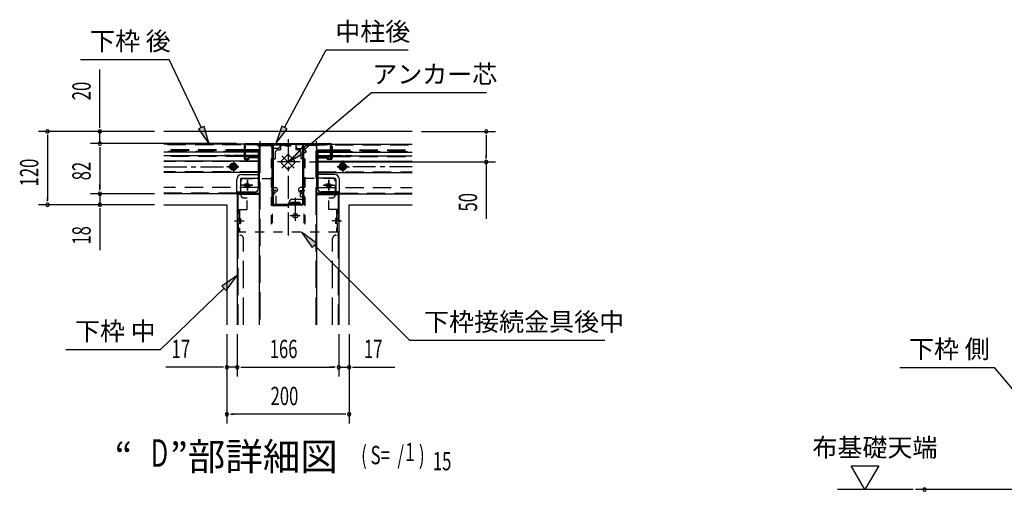
# Model space of a CAD drawing. Extents: x 542 to 20478, y 184 to 14223.
# Drawn here: x 6415 to 11786, y 4725 to 7298 of the extents above; entities that cross this region are included whole.
import ezdxf
from ezdxf.enums import TextEntityAlignment as Align

# ---------------------------------------------------------------- set-up
doc = ezdxf.new("R2010")
doc.units = 0
doc.header["$LTSCALE"] = 50
doc.header["$MEASUREMENT"] = 0
for name, pattern in [('1PL-S', [4, 2.5, -0.5, 0.5, -0.5]), ('H', [4, 3, -1]), ('HIDE-L', [3, 2, -1]), ('HIDE-M', [2, 1, -1]), ('HIDE-S', [1, 0.5, -0.5])]:
    doc.linetypes.add(name, pattern=pattern)
for name, color, linetype in [('1PL-S1', 6, '1PL-S'), ('H1', 6, 'H'), ('HIDE-L1', 6, 'HIDE-L'), ('HIDE-M1', 6, 'HIDE-M'), ('HIDE-S1', 6, 'HIDE-S'), ('HIKIDASHI', 6, 'CONTINUOUS'), ('M1', 4, 'CONTINUOUS'), ('SUNPOU', 4, 'CONTINUOUS'), ('U1', 3, 'CONTINUOUS'), ('U2', 4, 'CONTINUOUS')]:
    doc.layers.add(name, color=color, linetype=linetype)
doc.styles.add('00', font='ROMANS', dxfattribs={"width": 0.666667, "bigfont": 'BIGFONT'})
doc.styles.add('01', font='ROMANS', dxfattribs={"height": 3, "bigfont": 'BIGFONT'})

msp = doc.modelspace()

# ---------------------------------------------------------------- linework, layer by layer
at = {"layer": '1PL-S1'}
for p, q in [((7725.4, 6634.9), (7725.4, 6597.6)), ((7878.8, 6646.1), (7878.8, 6114.2)), ((8032.1, 6634.9), (8032.1, 6597.6)), ((7845.5, 6555), (7912.4, 6488.1)), ((7912.4, 6555), (7845.5, 6488.1)), ((7580.4, 6528.8), (7580.4, 6462.6)), ((7945.7, 6521.5), (7812.2, 6521.5)), ((8177.1, 6528.8), (8177.1, 6462.6)), ((7201, 6495.7), (7610.2, 6495.7)), ((7610.2, 6495.7), (7544, 6495.7)), ((8147.3, 6495.7), (8213.6, 6495.7)), ((8556.6, 6495.7), (8147.3, 6495.7)), ((7686.6, 6394.9), (7624.2, 6394.9)), ((7632.4, 6394.9), (7683.8, 6394.9)), ((7632.7, 6394.9), (7682.4, 6394.9)), ((7657.1, 6366.4), (7657.1, 6424.7)), ((7657.1, 6424.4), (7657.1, 6365.4)), ((7657.1, 6421.9), (7657.1, 6368.2)), ((8070.9, 6394.9), (8133.3, 6394.9)), ((8125.1, 6394.9), (8073.8, 6394.9)), ((8124.8, 6394.9), (8075.2, 6394.9)), ((8100.4, 6366.4), (8100.4, 6424.7)), ((8100.4, 6424.4), (8100.4, 6365.4)), ((8100.4, 6421.9), (8100.4, 6368.2)), ((7918.8, 6200.9), (7918.8, 6337.6)), ((7948.8, 6294.9), (7888.8, 6294.9)), ((7587.1, 6199.9), (7617.1, 6199.9)), ((7592.1, 6199.9), (7639.5, 6199.9)), ((7944.8, 6228.2), (7888.5, 6228.2)), ((8165.4, 6199.9), (8118.1, 6199.9)), ((8140.4, 6199.9), (8170.4, 6199.9))]:
    msp.add_line(p, q, dxfattribs=at)
at = {"layer": 'H1'}
for p, q in [((7725.4, 6611.6), (7725.4, 5632.7)), ((8032.1, 5632.7), (8032.1, 6611.6)), ((7605.4, 6344.9), (7605.4, 5632.7)), ((8152.1, 6344.9), (8152.1, 5632.7)), ((7635.4, 5632.7), (7635.4, 6104.9)), ((8122.1, 5632.7), (8122.1, 6104.9))]:
    msp.add_line(p, q, dxfattribs=at)
at = {"layer": 'HIDE-L1'}
for p, q in [((7772.1, 6614.9), (7201, 6614.9)), ((7711.4, 6613.2), (7711.4, 6611.6)), ((7711.4, 6611.6), (7739.4, 6611.6)), ((7713.8, 6616.2), (7713.8, 6611.6)), ((7714.8, 6613.2), (7714.8, 6611.6)), ((7737.1, 6616.2), (7737.1, 6611.6)), ((7739.4, 6613.2), (7739.4, 6611.6)), ((7985.4, 6614.9), (8556.6, 6614.9)), ((8018.1, 6613.2), (8018.1, 6611.6)), ((8046.1, 6611.6), (8018.1, 6611.6)), ((8020.4, 6616.2), (8020.4, 6611.6)), ((8042.8, 6613.2), (8042.8, 6611.6)), ((8043.8, 6616.2), (8043.8, 6611.6)), ((8046.1, 6613.2), (8046.1, 6611.6)), ((7638.8, 6588.2), (7201, 6588.2)), ((7638.8, 6584.9), (7201, 6584.9)), ((7626.2, 6578.2), (7201, 6578.2)), ((7567.5, 6556.8), (7530.9, 6556.8)), ((7595.3, 6578.2), (7551.9, 6578.2)), ((7638.8, 6556.8), (7580.9, 6556.8)), ((7598.6, 6584.9), (7598.6, 6584.9)), ((7638.8, 6578.2), (7626.2, 6578.2)), ((7711.9, 6588.2), (7647.1, 6588.2)), ((7711.9, 6584.9), (7647.1, 6584.9)), ((7711.9, 6578.2), (7647.1, 6578.2)), ((7711.9, 6556.8), (7647.1, 6556.8)), ((7711.9, 6554.9), (7663.8, 6554.9)), ((7722.1, 6588.2), (7711.9, 6588.2)), ((7718.8, 6584.9), (7711.9, 6584.9)), ((7715.4, 6578.2), (7711.9, 6578.2)), ((7715.4, 6556.8), (7711.9, 6556.8)), ((7715.4, 6554.9), (7711.9, 6554.9)), ((8035.4, 6588.2), (8045.7, 6588.2)), ((8038.8, 6584.9), (8045.7, 6584.9)), ((8042.1, 6578.2), (8045.7, 6578.2)), ((8042.1, 6556.8), (8045.7, 6556.8)), ((8042.1, 6554.9), (8045.7, 6554.9)), ((8045.7, 6588.2), (8110.4, 6588.2)), ((8045.7, 6584.9), (8110.4, 6584.9)), ((8045.7, 6578.2), (8110.4, 6578.2)), ((8045.7, 6556.8), (8110.4, 6556.8)), ((8045.7, 6554.9), (8093.8, 6554.9)), ((8118.8, 6588.2), (8556.6, 6588.2)), ((8118.8, 6584.9), (8556.6, 6584.9)), ((8118.8, 6578.2), (8131.3, 6578.2)), ((8118.8, 6556.8), (8176.7, 6556.8)), ((8131.3, 6578.2), (8556.6, 6578.2)), ((8158.9, 6584.9), (8159, 6584.9)), ((8162.3, 6578.2), (8205.6, 6578.2)), ((8190, 6556.8), (8226.7, 6556.8)), ((7638.8, 6551.6), (7201, 6551.6)), ((7715.4, 6523.2), (7201, 6523.2)), ((7711.9, 6551.6), (7663.8, 6551.6)), ((7722.1, 6548.2), (7667.1, 6548.2)), ((7711.9, 6544.9), (7667.1, 6544.9)), ((7715.4, 6551.6), (7711.9, 6551.6)), ((7711.9, 6548.2), (7715.4, 6548.2)), ((7715.4, 6544.9), (7711.9, 6544.9)), ((8035.4, 6548.2), (8090.4, 6548.2)), ((8042.1, 6551.6), (8045.7, 6551.6)), ((8045.7, 6548.2), (8042.1, 6548.2)), ((8042.1, 6544.9), (8045.7, 6544.9)), ((8042.1, 6523.2), (8556.6, 6523.2)), ((8045.7, 6551.6), (8093.8, 6551.6)), ((8045.7, 6544.9), (8090.4, 6544.9)), ((8118.8, 6551.6), (8556.6, 6551.6)), ((7715.4, 6468.2), (7201, 6468.2)), ((8042.1, 6468.2), (8556.6, 6468.2)), ((7715.4, 6381.6), (7201, 6381.6)), ((7598.8, 6351.6), (7201, 6351.6)), ((7598.8, 6351.6), (7201, 6351.6)), ((8042.1, 6381.6), (8556.6, 6381.6)), ((8158.8, 6351.6), (8556.6, 6351.6)), ((8158.8, 6351.6), (8556.6, 6351.6)), ((7612.1, 6121.6), (7605.4, 6121.6)), ((8145.4, 6121.6), (8152.1, 6121.6))]:
    msp.add_line(p, q, dxfattribs=at)
for centre, radius, start, end in [((7709.8, 6613.2), 5, 0, 90), ((7709.8, 6613.2), 1.67, 0, 90), ((7741.1, 6613.2), 1.67, 90, 180), ((8016.4, 6613.2), 1.67, 0, 90), ((8047.8, 6613.2), 5, 90, 180), ((8047.8, 6613.2), 1.67, 90, 180), ((7618.8, 6104.9), 16.7, 0, 90), ((8138.8, 6104.9), 16.7, 90, 180)]:
    msp.add_arc(centre, radius, start, end, dxfattribs=at)
at = {"layer": 'HIDE-M1'}
for p, q in [((7837.1, 6618.2), (7920.4, 6618.2)), ((7837.1, 6618.2), (7837.1, 6588.2)), ((7837.1, 6612.9), (7920.4, 6612.9)), ((7865.1, 6611.2), (7865.1, 6607.5)), ((7892.4, 6607.5), (7865.1, 6607.5)), ((7868.8, 6618.2), (7868.8, 6612.9)), ((7870.4, 6611.2), (7870.4, 6607.5)), ((7887.1, 6611.2), (7887.1, 6607.5)), ((7888.8, 6618.2), (7888.8, 6612.9)), ((7892.4, 6611.2), (7892.4, 6607.5)), ((7920.4, 6618.2), (7920.4, 6588.2)), ((7808.8, 6571.5), (7808.8, 6538.2)), ((7825.4, 6588.2), (7837.1, 6588.2)), ((7871.7, 6556.9), (7843.6, 6528.6)), ((7885.8, 6556.9), (7914, 6528.6)), ((7932.1, 6588.2), (7920.4, 6588.2)), ((7948.8, 6571.5), (7948.8, 6538.2)), ((7580.4, 6515), (7563.8, 6505.3)), ((7563.8, 6505.3), (7563.8, 6486.1)), ((7597.1, 6505.3), (7580.4, 6515)), ((7597.1, 6486.1), (7597.1, 6505.3)), ((7786.8, 6538.2), (7786.8, 6431.6)), ((7786.8, 6538.2), (7808.8, 6538.2)), ((7792.1, 6538.2), (7792.1, 6138.2)), ((7843.6, 6514.5), (7871.7, 6486.2)), ((7914, 6514.5), (7885.8, 6486.2)), ((7970.8, 6538.2), (7948.8, 6538.2)), ((7965.4, 6538.2), (7965.4, 6138.2)), ((7970.8, 6538.2), (7970.8, 6431.6)), ((8160.4, 6505.3), (8177.1, 6515)), ((8160.4, 6486.1), (8160.4, 6505.3)), ((8177.1, 6515), (8193.8, 6505.3)), ((8193.8, 6505.3), (8193.8, 6486.1)), ((7563.8, 6486.1), (7580.4, 6476.5)), ((7580.4, 6476.5), (7597.1, 6486.1)), ((8177.1, 6476.5), (8160.4, 6486.1)), ((8193.8, 6486.1), (8177.1, 6476.5)), ((7620.5, 6343.2), (7620.5, 6414.9)), ((7637.1, 6431.6), (7792.1, 6431.6)), ((7786.8, 6431.6), (7786.8, 6138.2)), ((8120.4, 6431.6), (7965.4, 6431.6)), ((7970.8, 6431.6), (7970.8, 6138.2)), ((8137.1, 6343.2), (8137.1, 6414.9)), ((7813.4, 6366.6), (7786.8, 6366.6)), ((7813.4, 6286.6), (7813.4, 6366.6)), ((7944.1, 6366.6), (7970.8, 6366.6)), ((7944.1, 6366.6), (7944.1, 6333.2)), ((7637.1, 6326.6), (7655.5, 6326.6)), ((7655.5, 6261.6), (7655.5, 6326.6)), ((7786.8, 6286.6), (7813.4, 6286.6)), ((7944.1, 6333.2), (7970.8, 6333.2)), ((8102.1, 6261.6), (8102.1, 6326.6)), ((8102.1, 6326.6), (8120.4, 6326.6)), ((7608.8, 6138.2), (7608.8, 6261.6)), ((7608.8, 6261.6), (7655.5, 6261.6)), ((7614.1, 6261.6), (7614.1, 6138.2)), ((8148.8, 6261.6), (8102.1, 6261.6)), ((8143.4, 6261.6), (8143.4, 6138.2)), ((8148.8, 6138.2), (8148.8, 6261.6)), ((7615.8, 6213.6), (7619.5, 6213.6)), ((7615.8, 6208.2), (7619.5, 6208.2)), ((7615.8, 6191.6), (7619.5, 6191.6)), ((7615.8, 6186.2), (7619.5, 6186.2)), ((7619.5, 6213.6), (7619.5, 6186.2)), ((8138.1, 6213.6), (8138.1, 6186.2)), ((8141.8, 6213.6), (8138.1, 6213.6)), ((8141.8, 6208.2), (8138.1, 6208.2)), ((8141.8, 6191.6), (8138.1, 6191.6)), ((8141.8, 6186.2), (8138.1, 6186.2)), ((8148.8, 6138.2), (7608.8, 6138.2))]:
    msp.add_line(p, q, dxfattribs=at)
for centre, radius in [((7657.1, 6394.9), 13.3), ((7657.1, 6394.9), 12.3), ((8100.4, 6394.9), 13.3), ((8100.4, 6394.9), 12.3)]:
    msp.add_circle(centre, radius, dxfattribs=at)
for centre, radius, start, end in [((7863.4, 6611.2), 7, 0, 90), ((7863.4, 6611.2), 1.67, 0, 90), ((7894.1, 6611.2), 7, 90, 180), ((7894.1, 6611.2), 1.67, 90, 180), ((7825.4, 6571.5), 16.7, 90, 180), ((7878.8, 6549.8), 10, 45, 135), ((7932.1, 6571.5), 16.7, 0, 90), ((7850.7, 6521.5), 10, 135, 225), ((7906.9, 6521.5), 10, 315, 45), ((7878.8, 6493.3), 10, 225, 315), ((7637.1, 6414.9), 16.7, 90, 180), ((8120.4, 6414.9), 16.7, 0, 90), ((7637.1, 6343.2), 16.7, 180, 270), ((8120.4, 6343.2), 16.7, 270, 0), ((7615.8, 6215.2), 7, 180, 270), ((7615.8, 6184.6), 7, 90, 180), ((7615.8, 6215.2), 1.67, 180, 270), ((7615.8, 6184.6), 1.67, 90, 180), ((8141.8, 6215.2), 7, 270, 0), ((8141.8, 6215.2), 1.67, 270, 0), ((8141.8, 6184.6), 7, 0, 90), ((8141.8, 6184.6), 1.67, 0, 90)]:
    msp.add_arc(centre, radius, start, end, dxfattribs=at)
at = {"layer": 'HIDE-S1'}
for p, q in [((7736.1, 6613.2), (7736.1, 6611.6)), ((8021.4, 6613.2), (8021.4, 6611.6))]:
    msp.add_line(p, q, dxfattribs=at)
for centre, start, end in [((7741.1, 6613.2), 90, 180), ((8016.4, 6613.2), 0, 90)]:
    msp.add_arc(centre, 5, start, end, dxfattribs=at)
at = {"layer": 'HIKIDASHI'}
for p, q in [((7858.9, 6709.6), (8086.3, 7132.7)), ((8086.3, 7132.7), (8533.5, 7132.7)), ((6747.3, 7080.5), (7230.1, 7080.5)), ((7406.3, 6708.6), (7230.1, 7080.5)), ((7969.1, 6591.5), (8334.3, 6900.3)), ((8334.3, 6900.3), (8961.4, 6900.3)), ((7421.4, 6715.7), (7391.2, 6701.4)), ((7449.1, 6618.2), (7421.4, 6715.7)), ((7844.3, 6717.5), (7811.6, 6621.5)), ((7873.6, 6701.7), (7844.3, 6717.5)), ((7391.2, 6701.4), (7449.1, 6618.2)), ((7811.6, 6621.5), (7873.6, 6701.7)), ((7958.4, 6604.2), (7892.8, 6526.9)), ((7892.8, 6526.9), (7979.9, 6578.8)), ((7979.9, 6578.8), (7958.4, 6604.2)), ((8034, 6079.4), (7951.4, 6138.2)), ((7951.4, 6138.2), (8010.5, 6055.8)), ((8010.5, 6055.8), (8034, 6079.4)), ((8022.3, 6067.6), (8541.9, 5549.6)), ((7602.1, 5902.1), (7518.5, 5844.8)), ((7541.6, 5820.8), (7602.1, 5902.1)), ((7530, 5832.8), (7182.2, 5498.4)), ((7518.5, 5844.8), (7541.6, 5820.8)), ((8541.9, 5549.6), (9607.1, 5549.6)), ((6666.5, 5498.4), (7182.2, 5498.4)), ((11216.1, 5401.3), (11731.9, 5401.3)), ((12069.6, 4997.9), (11731.9, 5401.3))]:
    msp.add_line(p, q, dxfattribs=at)
for points in [[(7391.2, 6701.4), (7421.4, 6715.7), (7449.1, 6618.2)], [(7844.3, 6717.5), (7873.6, 6701.7), (7811.6, 6621.5)], [(7958.4, 6604.2), (7979.9, 6578.8), (7892.8, 6526.9)], [(8034, 6079.4), (8010.5, 6055.8), (7951.4, 6138.2)], [(7541.6, 5820.8), (7518.5, 5844.8), (7602.1, 5902.1)]]:
    msp.add_solid(points, dxfattribs=at)
at = {"layer": 'SUNPOU'}
for p, q in [((6852.1, 6713.2), (6852.1, 7025.5)), ((6852.1, 6707), (6852.1, 6725.7)), ((7151, 6688.2), (6516.8, 6688.2)), ((6566.8, 6669.5), (6566.8, 6650.7)), ((6566.8, 6663.2), (6566.8, 6313.2)), ((7151, 6688.2), (6802.1, 6688.2)), ((6852.1, 6621.5), (6852.1, 6688.2)), ((8606.6, 6688.2), (9010.1, 6688.2)), ((8960.1, 6669.5), (8960.1, 6650.7)), ((8960.1, 6663.2), (8960.1, 6546.5)), ((7598.1, 6621.5), (6802.1, 6621.5)), ((7598.1, 6621.5), (6802.1, 6621.5)), ((6852.1, 6602.8), (6852.1, 6584)), ((6852.1, 6602.8), (6852.1, 6584)), ((6852.1, 6596.5), (6852.1, 6373.2)), ((6852.1, 6596.5), (6852.1, 6571.5)), ((8960.1, 6540.3), (8960.1, 6559)), ((7995.5, 6521.5), (9010.1, 6521.5)), ((8960.1, 6521.5), (8960.1, 6210.8)), ((6852.1, 6373.2), (6852.1, 6398.2)), ((7151, 6348.2), (6802.1, 6348.2)), ((7151, 6348.2), (6802.1, 6348.2)), ((6852.1, 6367), (6852.1, 6385.7)), ((6852.1, 6367), (6852.1, 6385.7)), ((6852.1, 6348.2), (6852.1, 6288.2)), ((7151, 6288.2), (6516.8, 6288.2)), ((6566.8, 6307), (6566.8, 6325.7)), ((7151, 6288.2), (6802.1, 6288.2)), ((6852.1, 6269.5), (6852.1, 6250.7)), ((6852.1, 6263.2), (6852.1, 6039.8)), ((7545.4, 5582.7), (7545.4, 5095.1)), ((7545.4, 5582.7), (7545.4, 5351.7)), ((7602.1, 5582.7), (7602.1, 5351.7)), ((7602.1, 5582.7), (7602.1, 5351.7)), ((8155.4, 5582.7), (8155.4, 5351.7)), ((8155.4, 5582.7), (8155.4, 5351.7)), ((8212.1, 5582.7), (8212.1, 5095.1)), ((8212.1, 5582.7), (8212.1, 5351.7)), ((7520.4, 5401.7), (7212.9, 5401.7)), ((7526.7, 5401.7), (7507.9, 5401.7)), ((7602.1, 5401.7), (7545.4, 5401.7)), ((7620.9, 5401.7), (7639.6, 5401.7)), ((7620.9, 5401.7), (7639.6, 5401.7)), ((7627.1, 5401.7), (8130.4, 5401.7)), ((7627.1, 5401.7), (7652.1, 5401.7)), ((8130.4, 5401.7), (8105.4, 5401.7)), ((8136.7, 5401.7), (8117.9, 5401.7)), ((8136.7, 5401.7), (8117.9, 5401.7)), ((8155.4, 5401.7), (8212.1, 5401.7)), ((8230.9, 5401.7), (8249.6, 5401.7)), ((8237.1, 5401.7), (8460.5, 5401.7)), ((7564.2, 5145.1), (7582.9, 5145.1)), ((8187.1, 5145.1), (7570.4, 5145.1)), ((8193.4, 5145.1), (8174.6, 5145.1)), ((10950.5, 4864.5), (11100.5, 4864.5)), ((11025.5, 4734.6), (10950.5, 4864.5)), ((11100.5, 4864.5), (11025.5, 4734.6)), ((11288, 4734.6), (10875.5, 4734.6)), ((12017.1, 4734.6), (11300.5, 4734.6))]:
    msp.add_line(p, q, dxfattribs=at)
for centre, start, end in [((6566.8, 6688.2), 90, 270), ((6566.8, 6688.2), 270, 90), ((6852.1, 6688.2), 90, 270), ((6852.1, 6688.2), 270, 90), ((8960.1, 6688.2), 90, 270), ((8960.1, 6688.2), 270, 90), ((6852.1, 6621.5), 90, 270), ((6852.1, 6621.5), 90, 270), ((6852.1, 6621.5), 270, 90), ((6852.1, 6621.5), 270, 90), ((8960.1, 6521.5), 90, 270), ((8960.1, 6521.5), 270, 90), ((6852.1, 6348.2), 90, 270), ((6852.1, 6348.2), 90, 270), ((6852.1, 6348.2), 270, 90), ((6852.1, 6348.2), 270, 90), ((6566.8, 6288.2), 90, 270), ((6566.8, 6288.2), 270, 90), ((6852.1, 6288.2), 90, 270), ((6852.1, 6288.2), 270, 90), ((7545.4, 5401.7), 0, 180), ((7545.4, 5401.7), 180, 0), ((7602.1, 5401.7), 0, 180), ((7602.1, 5401.7), 0, 180), ((7602.1, 5401.7), 180, 0), ((7602.1, 5401.7), 180, 0), ((8155.4, 5401.7), 0, 180), ((8155.4, 5401.7), 0, 180), ((8155.4, 5401.7), 180, 0), ((8155.4, 5401.7), 180, 0), ((8212.1, 5401.7), 0, 180), ((8212.1, 5401.7), 180, 0), ((7545.4, 5145.1), 0, 180), ((7545.4, 5145.1), 180, 0), ((8212.1, 5145.1), 0, 180), ((8212.1, 5145.1), 180, 0), ((11350.5, 4734.6), 90, 270), ((11350.5, 4734.6), 270, 90)]:
    msp.add_arc(centre, 9.38, start, end, dxfattribs=at)
at = {"layer": 'U1'}
for p, q in [((8556.6, 6688.2), (7201, 6688.2)), ((7772.1, 6618.2), (7201, 6618.2)), ((7638.8, 6606.6), (7638.8, 6541.6)), ((7645.4, 6608.2), (7640.4, 6608.2)), ((7642.1, 6544.2), (7642.1, 6614.9)), ((7644.8, 6544.2), (7644.8, 6614.9)), ((7647.1, 6590.3), (7647.1, 6606.6)), ((7648.8, 6621.5), (8108.8, 6621.5)), ((7648.8, 6618.9), (8108.8, 6618.9)), ((7648.8, 6614.9), (7648.8, 6618.9)), ((7792.1, 6618.9), (7648.8, 6618.9)), ((7792.1, 6614.9), (7648.8, 6614.9)), ((7722.1, 6611.6), (7722.1, 5632.7)), ((7722.1, 6611.6), (7775.4, 6611.6)), ((7772.1, 6618.2), (7772.1, 6611.6)), ((7835.4, 6618.2), (7772.1, 6618.2)), ((7772.1, 6614.9), (7835.4, 6614.9)), ((7795.4, 6292.9), (7795.4, 6611.5)), ((7799.4, 6292.9), (7799.4, 6611.5)), ((7835.4, 6618.2), (7835.4, 6604.9)), ((7922.1, 6618.2), (7922.1, 6604.9)), ((7922.1, 6618.2), (7985.4, 6618.2)), ((7985.4, 6614.9), (7922.1, 6614.9)), ((7958.1, 6611.5), (7958.1, 6292.9)), ((7962.1, 6611.5), (7962.1, 6292.9)), ((8098.8, 6618.9), (7965.4, 6618.9)), ((8098.8, 6614.9), (7965.4, 6614.9)), ((8035.4, 6611.6), (7982.1, 6611.6)), ((8035.4, 6611.6), (7982.1, 6611.6)), ((7985.4, 6618.2), (8556.6, 6618.2)), ((7985.4, 6618.2), (7985.4, 6611.6)), ((8035.4, 5632.7), (8035.4, 6611.6)), ((8098.8, 6614.9), (8098.8, 6618.9)), ((8110.4, 6590.3), (8110.4, 6606.6)), ((8112.1, 6608.2), (8117.1, 6608.2)), ((8112.8, 6544.2), (8112.8, 6614.9)), ((8115.4, 6544.2), (8115.4, 6614.9)), ((8118.8, 6606.6), (8118.8, 6541.6)), ((7598.4, 6574.9), (7201, 6574.9)), ((7638.8, 6554.9), (7201, 6554.9)), ((7638.8, 6574.9), (7598.4, 6574.9)), ((7647.1, 6586.9), (7647.1, 6590.3)), ((7647.1, 6554.9), (7647.1, 6586.9)), ((7711.9, 6574.9), (7647.1, 6574.9)), ((7647.1, 6554.9), (7647.1, 6551.6)), ((7667.1, 6554.9), (7647.1, 6554.9)), ((7667.1, 6541.6), (7667.1, 6554.9)), ((7715.4, 6574.9), (7711.9, 6574.9)), ((7715.4, 6581.6), (7715.4, 6374.9)), ((7722.1, 6556.8), (7715.4, 6556.8)), ((7722.1, 6556.8), (7715.4, 6556.8)), ((7718.8, 6584.9), (7722.1, 6584.9)), ((7792.1, 6288.2), (7792.1, 6594.9)), ((7795.8, 6588.2), (7792.1, 6588.2)), ((7795.6, 6584.9), (7792.1, 6584.9)), ((7795.4, 6588.2), (7795.4, 6544.9)), ((7825.4, 6594.9), (7802.1, 6594.9)), ((7932.1, 6594.9), (7955.4, 6594.9)), ((7961.8, 6588.2), (7965.4, 6588.2)), ((7962, 6584.9), (7965.4, 6584.9)), ((7962.1, 6588.2), (7962.1, 6544.9)), ((7965.4, 6324.9), (7965.4, 6594.9)), ((8038.8, 6584.9), (8035.4, 6584.9)), ((8035.4, 6556.8), (8042.1, 6556.8)), ((8035.4, 6556.8), (8042.1, 6556.8)), ((8042.1, 6581.6), (8042.1, 6374.9)), ((8042.1, 6574.9), (8045.7, 6574.9)), ((8045.7, 6574.9), (8110.4, 6574.9)), ((8090.4, 6541.6), (8090.4, 6554.9)), ((8090.4, 6554.9), (8110.4, 6554.9)), ((8110.4, 6586.9), (8110.4, 6590.3)), ((8110.4, 6554.9), (8110.4, 6586.9)), ((8110.4, 6554.9), (8110.4, 6551.6)), ((8118.8, 6574.9), (8159.1, 6574.9)), ((8118.8, 6554.9), (8556.6, 6554.9)), ((8159.1, 6574.9), (8556.6, 6574.9)), ((7715.4, 6526.6), (7201, 6526.6)), ((7645.4, 6534.9), (7660.4, 6534.9)), ((7667.1, 6551.6), (7647.1, 6551.6)), ((7660.4, 6544.2), (7649, 6541)), ((7661.1, 6541.6), (7649.7, 6538.4)), ((7722.1, 6544.9), (7715.4, 6544.9)), ((8035.4, 6544.9), (8042.1, 6544.9)), ((8042.1, 6526.6), (8556.6, 6526.6)), ((8090.4, 6551.6), (8110.4, 6551.6)), ((8096.4, 6541.6), (8107.8, 6538.4)), ((8097.1, 6544.2), (8108.5, 6541)), ((8112.1, 6534.9), (8097.1, 6534.9)), ((7715.4, 6464.9), (7201, 6464.9)), ((7625.4, 6453.2), (7715.4, 6453.2)), ((8042.1, 6464.9), (8556.6, 6464.9)), ((8132.1, 6453.2), (8042.1, 6453.2)), ((7598.8, 6348.2), (7598.8, 6426.6)), ((7618.8, 6426.6), (7618.8, 6358.2)), ((7625.4, 6433.2), (7715.4, 6433.2)), ((8132.1, 6433.2), (8042.1, 6433.2)), ((8138.8, 6426.6), (8138.8, 6358.2)), ((8158.8, 6348.2), (8158.8, 6426.6)), ((7598.8, 6348.2), (7201, 6348.2)), ((7595.4, 6348.2), (7201, 6348.2)), ((7595.4, 6348.2), (7722.1, 6348.2)), ((7598.8, 6351.6), (7722.1, 6351.6)), ((7722.1, 6344.9), (7602.1, 6344.9)), ((7602.1, 6344.9), (7602.1, 5632.7)), ((7605.4, 6358.2), (7698.8, 6358.2)), ((7715.4, 6381.6), (7722.1, 6381.6)), ((7792.1, 6381.6), (7812.1, 6381.6)), ((7792.1, 6351.6), (7805.4, 6351.6)), ((7792.1, 6348.2), (7805.4, 6348.2)), ((7795.4, 6351.6), (7795.4, 6348.2)), ((7802.1, 6358.2), (7812.1, 6358.2)), ((7805.4, 6351.6), (7805.4, 6348.2)), ((7822.1, 6371.6), (7822.1, 6368.2)), ((7935.4, 6371.6), (7935.4, 6368.2)), ((7965.4, 6381.6), (7945.4, 6381.6)), ((7955.4, 6358.2), (7945.4, 6358.2)), ((7952.1, 6351.6), (7952.1, 6348.2)), ((7965.4, 6351.6), (7952.1, 6351.6)), ((7965.4, 6348.2), (7952.1, 6348.2)), ((7962.1, 6351.6), (7962.1, 6348.2)), ((8042.1, 6381.6), (8035.4, 6381.6)), ((8158.8, 6351.6), (8035.4, 6351.6)), ((8162.1, 6348.2), (8035.4, 6348.2)), ((8035.4, 6344.9), (8155.4, 6344.9)), ((8152.1, 6358.2), (8058.8, 6358.2)), ((8155.4, 6344.9), (8155.4, 6199.9)), ((8155.4, 6344.9), (8155.4, 5632.7)), ((8158.8, 6348.2), (8556.6, 6348.2)), ((8162.1, 6348.2), (8556.6, 6348.2)), ((7201, 6288.2), (7545.4, 6288.2)), ((7545.4, 6288.2), (7545.4, 5632.7)), ((7954.8, 6289.5), (7802.8, 6289.5)), ((7954.8, 6285.5), (7802.8, 6285.5)), ((7885.4, 6288.2), (7885.4, 6301.6)), ((7895.4, 6288.2), (7895.4, 6301.6)), ((7895.4, 6301.6), (7918.8, 6301.6)), ((7942.1, 6288.2), (7895.4, 6288.2)), ((7902.1, 6318.2), (7958.8, 6318.2)), ((7918.8, 6301.6), (7942.1, 6301.6)), ((7942.1, 6301.6), (7942.1, 6288.2)), ((8212.1, 5632.7), (8212.1, 6288.2)), ((8212.1, 6288.2), (8556.6, 6288.2)), ((7878.8, 6281.6), (7798.8, 6281.6))]:
    msp.add_line(p, q, dxfattribs=at)
for centre, radius in [((7580.4, 6495.7), 20), ((7580.4, 6495.7), 15), ((7580.4, 6495.7), 6.67), ((8177.1, 6495.7), 20), ((8177.1, 6495.7), 15), ((8177.1, 6495.7), 6.67), ((7657.1, 6394.9), 8.33), ((8100.4, 6394.9), 8.33), ((7918.8, 6228.2), 13.3)]:
    msp.add_circle(centre, radius, dxfattribs=at)
for centre, radius, start, end in [((7640.4, 6606.6), 1.67, 90, 180), ((7648.8, 6614.9), 6.67, 90, 180), ((7648.8, 6614.9), 4, 90, 180), ((7645.4, 6606.6), 1.67, 360, 90), ((7775.4, 6594.9), 16.7, 0, 90), ((7792.1, 6611.5), 7.33, 0, 90), ((7792.1, 6611.5), 3.33, 0, 90), ((7965.4, 6611.5), 7.33, 90, 180), ((7965.4, 6611.5), 3.33, 90, 180), ((7982.1, 6594.9), 16.7, 90, 180), ((8108.8, 6614.9), 6.67, 0, 90), ((8108.8, 6614.9), 4, 0, 90), ((8112.1, 6606.6), 1.67, 90, 180), ((8117.1, 6606.6), 1.67, 0, 90), ((7718.8, 6581.6), 3.33, 90, 180), ((7802.1, 6588.2), 6.67, 90, 180), ((7825.4, 6604.9), 10, 270, 0), ((7932.1, 6604.9), 10, 180, 270), ((7955.4, 6588.2), 6.67, 0, 90), ((8038.8, 6581.6), 3.33, 0, 90), ((7645.4, 6541.6), 6.67, 180, 270), ((7648.1, 6544.2), 6, 180, 285.4846), ((7648.1, 6544.2), 3.33, 180, 285.4846), ((7660.8, 6542.9), 1.33, 285.4846, 105.4846), ((7660.4, 6541.6), 6.67, 270, 0), ((8097.1, 6541.6), 6.67, 180, 270), ((8096.8, 6542.9), 1.33, 74.5154, 254.5154), ((8109.4, 6544.2), 6, 254.5154, 0), ((8109.4, 6544.2), 3.33, 254.5154, 0), ((8112.1, 6541.6), 6.67, 270, 0), ((7625.4, 6426.6), 26.7, 90, 180), ((8132.1, 6426.6), 26.7, 0, 90), ((7625.4, 6426.6), 6.67, 90, 180), ((8132.1, 6426.6), 6.67, 0, 90), ((7605.4, 6351.6), 6.67, 90, 180), ((7698.8, 6374.9), 16.7, 270, 0), ((7802.1, 6351.6), 6.67, 90, 180), ((7812.1, 6371.6), 10, 0, 90), ((7812.1, 6368.2), 10, 270, 0), ((7945.4, 6371.6), 10, 90, 180), ((7945.4, 6368.2), 10, 180, 270), ((7955.4, 6351.6), 6.67, 0, 90), ((8058.8, 6374.9), 16.7, 180, 270), ((8152.1, 6351.6), 6.67, 0, 90), ((7798.8, 6288.2), 6.67, 180, 270), ((7802.8, 6292.9), 7.33, 180, 270), ((7802.8, 6292.9), 3.33, 180, 270), ((7878.8, 6288.2), 6.67, 270, 0), ((7902.1, 6301.6), 16.7, 90, 180), ((7954.8, 6292.9), 3.33, 270, 0), ((7954.8, 6292.9), 7.33, 270, 0), ((7958.8, 6324.9), 6.67, 270, 0)]:
    msp.add_arc(centre, radius, start, end, dxfattribs=at)
at = {"layer": 'U2'}
for centre in [(7580.4, 6495.7), (8177.1, 6495.7), (7657.1, 6394.9), (8100.4, 6394.9)]:
    msp.add_circle(centre, 10, dxfattribs=at)

# ---------------------------------------------------------------- texts
at = {"layer": 'HIKIDASHI', "style": '01'}
for s, p in [('中柱後', (8136.3, 7182.7)), ('下枠 後', (6799.1, 7130.5)), ('アンカー芯', (8338, 6950.3)), ('下枠接続金具後中', (8620.8, 5599.6)), ('下枠 中', (6716.5, 5548.4)), ('下枠 側', (11266.1, 5451.3))]:
    msp.add_text(s, height=100, dxfattribs=at).set_placement(p)
at = {"layer": 'M1', "style": '01'}
msp.add_text('“\u3000”部詳細図', height=150, dxfattribs=at).set_placement((6933.3, 4839.8))
at = {"layer": 'M1', "style": '00', "width": 0.67}
msp.add_text('D', height=150, dxfattribs=at).set_placement((7177.6, 4914.8), align=Align.MIDDLE)
for s, p in [('( S=  /    )', (8277.8, 4872.8)), ('1', (8518.7, 4889.8)), ('15', (8668.3, 4839.8))]:
    msp.add_text(s, height=100, dxfattribs=at).set_placement(p)
at = {"layer": 'SUNPOU', "style": '00', "width": 0.666667}
for s, p in [('20', (6802.1, 6858.1)), ('120', (6516.8, 6388.2)), ('82', (6802.1, 6421.4)), ('50', (8910.1, 6251.3)), ('18', (6802.1, 6070.7))]:
    msp.add_text(s, height=100, rotation=90, dxfattribs=at).set_placement(p)
for s, p in [('17', (7243.8, 5451.7)), ('166', (7778.8, 5451.7)), ('17', (8293.1, 5451.7)), ('200', (7783.5, 5195.1))]:
    msp.add_text(s, height=100, dxfattribs=at).set_placement(p)
at = {"layer": 'SUNPOU', "style": '01'}
msp.add_text('布基礎天端', height=100, dxfattribs=at).set_placement((10738.8, 4914.5))

doc.saveas('drawing.dxf')
